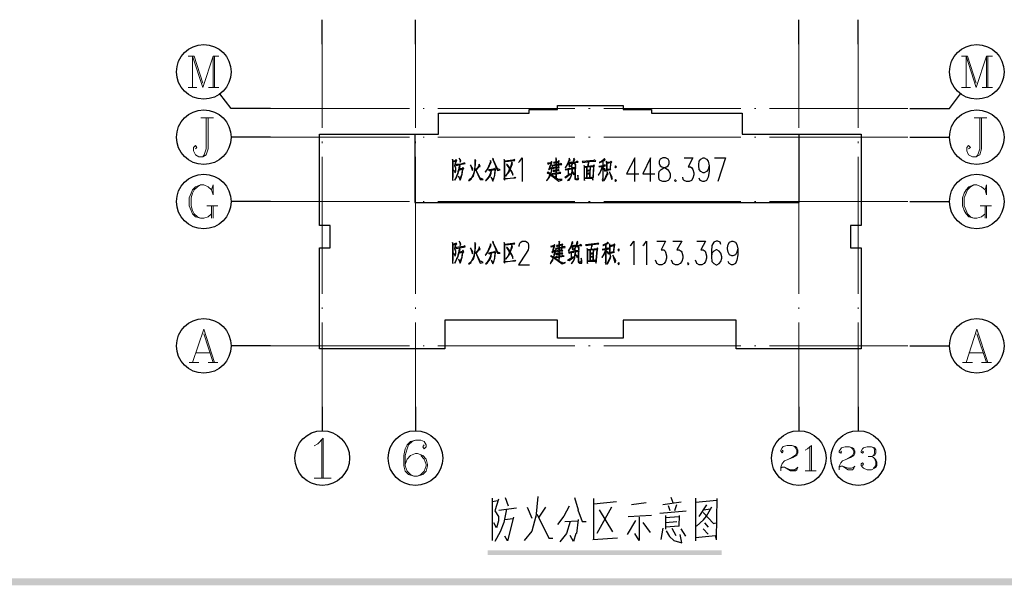
# Model space of a CAD drawing. Units: millimetres. Extents: x 175695 to 281507, y -39989 to 197610.
# Drawn here: x 195116 to 209503, y 79758 to 88024 of the extents above; entities that cross this region are included whole.
import ezdxf

# ---------------------------------------------------------------- set-up
doc = ezdxf.new("R2010")
doc.units = ezdxf.units.MM

msp = doc.modelspace()

# ---------------------------------------------------------------- hatches: boundary and pattern name
at = {"linetype": 'Continuous', "lineweight": 25}
for points in [[(178238.9, 79858.1), (258744.9, 79858.1), (258744.9, 137163), (178238.9, 137163), (178238.9, 79858.1), (178139.2, 79758.3), (178139.2, 137262.8), (258844.7, 137262.8), (258844.7, 79758.3), (178139.2, 79758.3)], [(201953.2, 80271.3), (205373.5, 80271.3), (205373.5, 80200.1), (201953.2, 80200.1)]]:
    msp.add_hatch(color=256, dxfattribs=at).paths.add_polyline_path(points)

# ---------------------------------------------------------------- linework, layer by layer
for p, q in [((199537.6, 87667.8), (199537.6, 88024.1)), ((200898.6, 87667.8), (200898.6, 88024.1)), ((206499.4, 87667.8), (206499.4, 88024.1)), ((207368.7, 87667.8), (207368.7, 88024.1)), ((198782.3, 86306.8), (198205.1, 86306.8)), ((208124, 86306.8), (208701.2, 86306.8)), ((198782.3, 85366.2), (198205.1, 85366.2)), ((208124, 85366.2), (208701.2, 85366.2)), ((198782.3, 83257), (198205.1, 83257)), ((208124, 83257), (208701.2, 83257)), ((199537.6, 82366.3), (199537.6, 82017.1)), ((200898.6, 82366.3), (200898.6, 82017.1)), ((206499.4, 82366.3), (206499.4, 82017.1)), ((207368.7, 82366.3), (207368.7, 82017.1)), ((202017.3, 81033.8), (202017.3, 80413.9)), ((202017.3, 80983.9), (202102.8, 80998.2)), ((202209.7, 81040.9), (202252.5, 80919.8)), ((202687.1, 81055.2), (202658.6, 80755.9)), ((203221.6, 81040.9), (203278.6, 80862.8)), ((203506.6, 80421), (203506.6, 81026.7)), ((204632.5, 81048), (204661, 80969.7)), ((204988.7, 81033.8), (204988.7, 80406.7)), ((204988.7, 81026.7), (204988.7, 80435.2)), ((205302.3, 80998.2), (204988.7, 80969.7)), ((202117.1, 80855.7), (202373.6, 80891.3)), ((202530.4, 80898.4), (202601.6, 80741.6)), ((202801.2, 80898.4), (202701.4, 80755.9)), ((203506.6, 80948.3), (203834.4, 80983.9)), ((203763.1, 80898.4), (203549.3, 80513.6)), ((203585, 80862.8), (203777.4, 80542.1)), ((204055.3, 80941.2), (204269, 80969.7)), ((204511.3, 80941.2), (204782.1, 80976.8)), ((204618.2, 80848.5), (204596.8, 80919.8)), ((204710.8, 80934), (204682.3, 80848.5)), ((205152.6, 80934), (205038.6, 80763)), ((205109.9, 80862.8), (205209.6, 80877)), ((202202.6, 80720.3), (202323.7, 80734.5)), ((202672.9, 80798.6), (202851, 80442.4)), ((203278.6, 80720.3), (203250.1, 80513.6)), ((204005.4, 80763), (204347.4, 80784.4)), ((204468.6, 80812.9), (204853.3, 80848.5)), ((204554.1, 80777.3), (204554.1, 80577.8)), ((204554.1, 80748.8), (204746.5, 80763)), ((204753.6, 80777.3), (204746.5, 80620.5)), ((203079.1, 80691.8), (203271.4, 80698.9)), ((204112.3, 80706), (203991.1, 80499.4)), ((204219.2, 80677.5), (204326, 80527.9)), ((204511.3, 80592), (204482.8, 80428.1)), ((204554.1, 80677.5), (204718, 80691.8)), ((204753.6, 80620.5), (204554.1, 80606.3)), ((204646.7, 80592), (204703.7, 80485.1)), ((204775, 80584.9), (204846.2, 80478)), ((205102.7, 80584.9), (205174, 80506.5)), ((205124.1, 80670.4), (205174, 80606.3)), ((202138.5, 80542.1), (202060.1, 80399.6)), ((202851, 80449.5), (202908, 80449.5)), ((203848.6, 80449.5), (203492.3, 80421)), ((204988.7, 80456.6), (205280.9, 80485.1)), ((205295.1, 80442.4), (205280.9, 80485.1))]:
    msp.add_line(p, q, dxfattribs=at)
at = {"linetype": 'Continuous', "lineweight": 5}
for p, q in [((199537.6, 87667.8), (199537.6, 86442.2)), ((200898.6, 87667.8), (200898.6, 86442.2)), ((206499.4, 87667.8), (206499.4, 86442.2)), ((207368.7, 87667.8), (207368.7, 86442.2)), ((198782.3, 86727.2), (200813.1, 86727.2)), ((201012.6, 86727.2), (201026.9, 86727.2)), ((201226.4, 86727.2), (203228.7, 86727.2)), ((203428.2, 86727.2), (203449.6, 86727.2)), ((203649.1, 86727.2), (205651.4, 86727.2)), ((205850.9, 86727.2), (205872.3, 86727.2)), ((206071.8, 86727.2), (208095.5, 86727.2)), ((198782.3, 86306.8), (200813.1, 86306.8)), ((199537.6, 86242.7), (199537.6, 86221.3)), ((200898.6, 86242.7), (200898.6, 86221.3)), ((201012.6, 86306.8), (201026.9, 86306.8)), ((201226.4, 86306.8), (203228.7, 86306.8)), ((203428.2, 86306.8), (203449.6, 86306.8)), ((203649.1, 86306.8), (205651.4, 86306.8)), ((205850.9, 86306.8), (205872.3, 86306.8)), ((206071.8, 86306.8), (208095.5, 86306.8)), ((206499.4, 86242.7), (206499.4, 86221.3)), ((207368.7, 86242.7), (207368.7, 86221.3)), ((199537.6, 86021.8), (199537.6, 84019.5)), ((200898.6, 86021.8), (200898.6, 84019.5)), ((206499.4, 86021.8), (206499.4, 84019.5)), ((207368.7, 86021.8), (207368.7, 84019.5)), ((198782.3, 85366.2), (200813.1, 85366.2)), ((201012.6, 85366.2), (201026.9, 85366.2)), ((201226.4, 85366.2), (203228.7, 85366.2)), ((203428.2, 85366.2), (203449.6, 85366.2)), ((203649.1, 85366.2), (205651.4, 85366.2)), ((205850.9, 85366.2), (205872.3, 85366.2)), ((206071.8, 85366.2), (208095.5, 85366.2)), ((199537.6, 83819.9), (199537.6, 83798.6)), ((200898.6, 83819.9), (200898.6, 83798.6)), ((206499.4, 83819.9), (206499.4, 83798.6)), ((207368.7, 83819.9), (207368.7, 83798.6)), ((199537.6, 83599.1), (199537.6, 82366.3)), ((200898.6, 83599.1), (200898.6, 82366.3)), ((206499.4, 83599.1), (206499.4, 82366.3)), ((207368.7, 83599.1), (207368.7, 82366.3)), ((198782.3, 83257), (200813.1, 83257)), ((201012.6, 83257), (201026.9, 83257)), ((201226.4, 83257), (203228.7, 83257)), ((203428.2, 83257), (203449.6, 83257)), ((203649.1, 83257), (205651.4, 83257)), ((205850.9, 83257), (205872.3, 83257)), ((206071.8, 83257), (208095.5, 83257))]:
    msp.add_line(p, q, dxfattribs=at)
at = {"linetype": 'Continuous', "lineweight": 9}
for p, q in [((197578, 87489.7), (197663.5, 87489.7)), ((197642.2, 87033.6), (197642.2, 87489.7)), ((197663.5, 87489.7), (197791.8, 87097.8)), ((197941.4, 87489.7), (198026.9, 87489.7)), ((197962.8, 87033.6), (197962.8, 87489.7)), ((208879.4, 87489.7), (208964.9, 87489.7)), ((208943.5, 87033.6), (208943.5, 87489.7)), ((208964.9, 87489.7), (209093.1, 87097.8)), ((209242.8, 87489.7), (209328.3, 87489.7)), ((209264.1, 87033.6), (209264.1, 87489.7)), ((197578, 87033.6), (197706.3, 87033.6)), ((197877.3, 87033.6), (198026.9, 87033.6)), ((208879.4, 87033.6), (209007.6, 87033.6)), ((209178.6, 87033.6), (209328.3, 87033.6)), ((197763.3, 86591.8), (197948.6, 86591.8)), ((209064.6, 86591.8), (209249.9, 86591.8)), ((197848.8, 85302.1), (198012.7, 85302.1)), ((197920.1, 85302.1), (197920.1, 85124)), ((197941.4, 85302.1), (197941.4, 85124)), ((209150.1, 85302.1), (209314, 85302.1)), ((209221.4, 85302.1), (209221.4, 85124)), ((209242.8, 85302.1), (209242.8, 85124)), ((197806, 83435.2), (197941.4, 83014.7)), ((209100.3, 83435.2), (209242.8, 83014.7)), ((197684.9, 83157.3), (197898.7, 83157.3)), ((208986.2, 83157.3), (209192.9, 83157.3)), ((197592.3, 83014.7), (197734.8, 83014.7)), ((197870.2, 83014.7), (198012.7, 83014.7)), ((208893.6, 83014.7), (209036.1, 83014.7)), ((209171.5, 83014.7), (209314, 83014.7)), ((199530.5, 81881.8), (199530.5, 81326)), ((206663.3, 81789.1), (206663.3, 81432.8)), ((206592, 81432.8), (206755.9, 81432.8)), ((199416.5, 81326), (199665.8, 81326))]:
    msp.add_line(p, q, dxfattribs=at)
for points in [[(197642.2, 87489.7), (197791.8, 87033.6), (197941.4, 87489.7), (197941.4, 87033.6)], [(208943.5, 87489.7), (209093.1, 87033.6), (209242.8, 87489.7), (209242.8, 87033.6)], [(197870.2, 86591.8), (197870.2, 86135.8), (197841.7, 86050.3), (197791.8, 86021.8), (197734.8, 86021.8), (197684.9, 86050.3), (197656.4, 86107.3), (197656.4, 86157.2), (197684.9, 86185.7), (197706.3, 86157.2), (197684.9, 86135.8)], [(197841.7, 86591.8), (197841.7, 86135.8), (197813.2, 86050.3), (197791.8, 86021.8)], [(209171.5, 86591.8), (209171.5, 86135.8), (209143, 86050.3), (209093.1, 86021.8), (209036.1, 86021.8), (208979.1, 86050.3), (208957.7, 86107.3), (208957.7, 86157.2), (208979.1, 86185.7), (209007.6, 86157.2), (208979.1, 86135.8)], [(209143, 86591.8), (209143, 86135.8), (209114.5, 86050.3), (209093.1, 86021.8)], [(197920.1, 85537.2), (197941.4, 85466), (197941.4, 85608.5), (197920.1, 85537.2), (197870.2, 85580), (197806, 85608.5), (197756.2, 85608.5), (197684.9, 85580), (197642.2, 85537.2), (197620.8, 85487.4), (197592.3, 85423.2), (197592.3, 85302.1), (197620.8, 85238), (197642.2, 85188.1), (197684.9, 85145.3), (197756.2, 85124), (197806, 85124), (197870.2, 85145.3), (197920.1, 85188.1)], [(197756.2, 85608.5), (197713.4, 85580), (197663.5, 85537.2), (197642.2, 85487.4), (197620.8, 85423.2), (197620.8, 85302.1), (197642.2, 85238), (197663.5, 85188.1), (197713.4, 85145.3), (197756.2, 85124)], [(209221.4, 85537.2), (209242.8, 85466), (209242.8, 85608.5), (209221.4, 85537.2), (209171.5, 85580), (209100.3, 85608.5), (209057.5, 85608.5), (208986.2, 85580), (208943.5, 85537.2), (208915, 85487.4), (208893.6, 85423.2), (208893.6, 85302.1), (208915, 85238), (208943.5, 85188.1), (208986.2, 85145.3), (209057.5, 85124), (209100.3, 85124), (209171.5, 85145.3), (209221.4, 85188.1)], [(209057.5, 85608.5), (209007.6, 85580), (208964.9, 85537.2), (208943.5, 85487.4), (208915, 85423.2), (208915, 85302.1), (208943.5, 85238), (208964.9, 85188.1), (209007.6, 85145.3), (209057.5, 85124)], [(197642.2, 83014.7), (197806, 83499.3), (197962.8, 83014.7)], [(208943.5, 83014.7), (209100.3, 83499.3), (209264.1, 83014.7)], [(199416.5, 81796.2), (199473.5, 81824.8), (199551.8, 81910.3), (199551.8, 81326)], [(201026.9, 81810.5), (201005.5, 81782), (201026.9, 81753.5), (201055.4, 81782), (201055.4, 81810.5), (201026.9, 81860.4), (200977, 81881.8), (200898.6, 81881.8), (200827.3, 81860.4), (200777.5, 81810.5), (200749, 81753.5), (200727.6, 81653.7), (200727.6, 81504.1), (200749, 81425.7), (200798.8, 81375.8), (200877.2, 81354.5), (200927.1, 81354.5), (201005.5, 81375.8), (201055.4, 81425.7), (201076.7, 81504.1), (201076.7, 81525.5), (201055.4, 81603.9), (201005.5, 81653.7), (200927.1, 81682.2), (200898.6, 81682.2), (200827.3, 81653.7), (200777.5, 81603.9), (200749, 81525.5)], [(200898.6, 81881.8), (200848.7, 81860.4), (200798.8, 81810.5), (200777.5, 81753.5), (200749, 81653.7), (200749, 81504.1), (200777.5, 81425.7), (200827.3, 81375.8), (200877.2, 81354.5)], [(206257.1, 81732.1), (206271.4, 81717.9), (206257.1, 81696.5), (206235.7, 81717.9), (206235.7, 81732.1), (206257.1, 81767.7), (206271.4, 81789.1), (206328.4, 81803.4), (206399.6, 81803.4), (206449.5, 81789.1), (206470.9, 81767.7), (206485.1, 81732.1), (206485.1, 81696.5), (206470.9, 81660.9), (206413.9, 81625.2), (206328.4, 81589.6), (206292.7, 81575.4), (206257.1, 81539.7), (206235.7, 81482.7), (206235.7, 81432.8)], [(206399.6, 81803.4), (206435.3, 81789.1), (206449.5, 81767.7), (206470.9, 81732.1), (206470.9, 81696.5), (206449.5, 81660.9), (206399.6, 81625.2), (206328.4, 81589.6)], [(206592, 81732.1), (206627.6, 81753.5), (206684.7, 81803.4), (206684.7, 81432.8)], [(207112.2, 81717.9), (207126.4, 81703.6), (207112.2, 81689.4), (207090.8, 81703.6), (207090.8, 81717.9), (207112.2, 81753.5), (207126.4, 81767.7), (207176.3, 81782), (207240.5, 81782), (207283.2, 81767.7), (207304.6, 81753.5), (207318.8, 81717.9), (207318.8, 81689.4), (207304.6, 81653.7), (207254.7, 81625.2), (207176.3, 81589.6), (207140.7, 81575.4), (207112.2, 81546.8), (207090.8, 81497), (207090.8, 81447.1)], [(207240.5, 81782), (207269, 81767.7), (207283.2, 81753.5), (207304.6, 81717.9), (207304.6, 81689.4), (207283.2, 81653.7), (207240.5, 81625.2), (207176.3, 81589.6)], [(207432.8, 81717.9), (207447.1, 81703.6), (207432.8, 81689.4), (207411.5, 81703.6), (207411.5, 81717.9), (207432.8, 81753.5), (207447.1, 81767.7), (207497, 81782), (207561.1, 81782), (207603.9, 81767.7), (207625.2, 81739.2), (207625.2, 81689.4), (207603.9, 81653.7), (207561.1, 81639.5), (207511.2, 81639.5)], [(207561.1, 81782), (207589.6, 81767.7), (207603.9, 81739.2), (207603.9, 81689.4), (207589.6, 81653.7), (207561.1, 81639.5), (207589.6, 81625.2), (207625.2, 81589.6), (207639.5, 81561.1), (207639.5, 81511.2), (207625.2, 81482.7), (207603.9, 81468.5), (207561.1, 81447.1), (207497, 81447.1), (207447.1, 81468.5), (207432.8, 81482.7), (207411.5, 81511.2), (207411.5, 81532.6), (207432.8, 81546.8), (207447.1, 81532.6), (207432.8, 81511.2)], [(200927.1, 81354.5), (200977, 81375.8), (201026.9, 81425.7), (201055.4, 81504.1), (201055.4, 81525.5), (201026.9, 81603.9), (200977, 81653.7)], [(207603.9, 81611), (207625.2, 81561.1), (207625.2, 81511.2), (207603.9, 81482.7), (207589.6, 81468.5)], [(206235.7, 81468.5), (206257.1, 81482.7), (206292.7, 81482.7), (206378.2, 81447.1), (206435.3, 81447.1), (206470.9, 81468.5), (206485.1, 81482.7), (206470.9, 81447.1), (206449.5, 81432.8), (206378.2, 81432.8), (206292.7, 81482.7)], [(207090.8, 81482.7), (207112.2, 81497), (207140.7, 81497), (207219.1, 81468.5), (207269, 81468.5), (207304.6, 81482.7), (207318.8, 81497), (207304.6, 81468.5), (207283.2, 81447.1), (207219.1, 81447.1), (207140.7, 81497)]]:
    msp.add_lwpolyline(points, dxfattribs=at)
at = {"linetype": 'Continuous', "lineweight": 25}
for points in [[(198782.3, 86727.2), (198205.1, 86727.2), (198041.2, 86941)], [(208124, 86727.2), (208701.2, 86727.2), (208865.1, 86941)], [(199494.8, 83214.3), (199494.8, 84689.3), (199651.6, 84689.3), (199651.6, 85017.1), (199494.8, 85017.1), (199494.8, 86349.6), (201233.5, 86349.6), (201233.5, 86656), (202558.9, 86656), (202558.9, 86713), (202972.2, 86713), (202972.2, 86770), (203934.1, 86770), (203934.1, 86713), (204347.4, 86713), (204347.4, 86656), (205672.8, 86656), (205672.8, 86349.6), (207411.5, 86349.6), (207411.5, 85017.1), (207254.7, 85017.1), (207254.7, 84689.3), (207411.5, 84689.3), (207411.5, 83214.3), (205587.3, 83214.3), (205587.3, 83634.7), (203934.1, 83634.7), (203934.1, 83371), (202972.2, 83371), (202972.2, 83634.7), (201326.1, 83634.7), (201326.1, 83214.3), (199494.8, 83214.3)], [(200891.5, 86349.6), (200891.5, 85352), (206506.5, 85352), (206506.5, 85387.6), (206506.5, 86349.6)], [(201447.3, 85672.6), (201447.3, 85694), (201447.3, 85950.5), (201482.9, 85957.7), (201482.9, 85950.5), (201468.6, 85893.5), (201482.9, 85857.9), (201482.9, 85843.7), (201482.9, 85829.4), (201482.9, 85808), (201475.8, 85808), (201461.5, 85822.3), (201454.4, 85822.3), (201468.6, 85815.1), (201475.8, 85786.6), (201482.9, 85793.8), (201490, 85822.3), (201490, 85843.7), (201482.9, 85872.2), (201475.8, 85893.5), (201482.9, 85929.2), (201490, 85943.4), (201504.3, 85964.8), (201490, 85979), (201482.9, 85964.8), (201482.9, 85957.7), (201482.9, 85964.8), (201468.6, 85957.7), (201447.3, 85957.7), (201447.3, 85964.8), (201440.1, 85986.2), (201440.1, 85971.9), (201447.3, 85957.7), (201447.3, 85722.5), (201440.1, 85701.1), (201447.3, 85672.6)], [(201504.3, 85743.9), (201518.5, 85765.3), (201532.8, 85815.1), (201554.2, 85886.4), (201547, 85907.8), (201625.4, 85922), (201618.3, 85929.2), (201604, 85929.2), (201561.3, 85914.9), (201490, 85907.8), (201497.2, 85893.5), (201539.9, 85907.8), (201539.9, 85900.7), (201532.8, 85843.7), (201518.5, 85800.9), (201511.4, 85765.3), (201497.2, 85729.6), (201482.9, 85701.1), (201468.6, 85679.8), (201482.9, 85694), (201504.3, 85743.9)], [(201554.2, 85943.4), (201561.3, 85964.8), (201554.2, 85979), (201539.9, 86000.4), (201554.2, 85964.8), (201554.2, 85943.4)], [(201718, 85708.3), (201746.5, 85736.8), (201760.8, 85793.8), (201767.9, 85843.7), (201775.1, 85907.8), (201775.1, 85950.5), (201782.2, 85964.8), (201767.9, 85979), (201767.9, 85971.9), (201767.9, 85950.5), (201767.9, 85907.8), (201760.8, 85822.3), (201746.5, 85772.4), (201732.3, 85736.8), (201710.9, 85701.1), (201689.5, 85686.9), (201675.3, 85672.6), (201682.4, 85672.6), (201710.9, 85694), (201718, 85708.3)], [(201718, 85857.9), (201725.2, 85829.4), (201732.3, 85822.3), (201739.4, 85843.7), (201703.8, 85900.7), (201718, 85857.9)], [(201775.1, 85850.8), (201775.1, 85836.5), (201846.3, 85686.9), (201889.1, 85686.9), (201881.9, 85694), (201860.6, 85701.1), (201846.3, 85708.3), (201832.1, 85736.8), (201796.4, 85800.9), (201789.3, 85829.4), (201832.1, 85879.3), (201846.3, 85879.3), (201832.1, 85914.9), (201832.1, 85907.8), (201817.8, 85879.3), (201782.2, 85829.4), (201775.1, 85850.8)], [(201946.1, 85836.5), (201917.6, 85793.8), (201924.7, 85800.9), (201938.9, 85822.3), (201967.4, 85857.9), (201995.9, 85929.2), (202003.1, 85936.3), (201995.9, 85964.8), (201988.8, 85936.3), (201967.4, 85879.3), (201946.1, 85836.5)], [(202095.7, 85822.3), (202138.5, 85829.4), (202102.8, 85843.7), (202088.6, 85865), (202038.7, 85971.9), (202038.7, 85986.2), (202024.5, 85993.3), (202031.6, 85979), (202095.7, 85822.3)], [(202281, 85708.3), (202330.9, 85715.4), (202338, 85715.4), (202352.2, 85722.5), (202359.4, 85708.3), (202281, 85701.1), (202209.7, 85694), (202202.6, 85701.1), (202202.6, 85957.7), (202195.5, 85979), (202195.5, 85964.8), (202195.5, 85943.4), (202195.5, 85708.3), (202188.3, 85694), (202202.6, 85679.8), (202202.6, 85694), (202202.6, 85701.1), (202281, 85708.3)], [(202345.1, 85979), (202323.7, 85971.9), (202281, 85964.8), (202202.6, 85957.7), (202209.7, 85950.5), (202352.2, 85964.8), (202345.1, 85979)], [(202238.2, 85907.8), (202231.1, 85907.8), (202273.9, 85843.7), (202252.5, 85793.8), (202216.8, 85736.8), (202238.2, 85765.3), (202259.6, 85786.6), (202281, 85829.4), (202309.5, 85779.5), (202323.7, 85751), (202323.7, 85772.4), (202302.4, 85815.1), (202281, 85836.5), (202309.5, 85907.8), (202316.6, 85922), (202309.5, 85936.3), (202302.4, 85936.3), (202302.4, 85922), (202281, 85850.8), (202281, 85843.7), (202266.7, 85872.2), (202238.2, 85907.8)], [(202402.1, 85936.3), (202423.5, 85957.7), (202459.1, 86007.5), (202459.1, 85658.4)], [(202851, 85850.8), (202843.9, 85843.7), (202851, 85829.4), (202858.2, 85843.7), (202858.2, 85850.8), (202886.7, 85922), (202893.8, 85936.3), (202893.8, 85943.4), (202886.7, 85950.5), (202879.5, 85936.3), (202858.2, 85929.2), (202829.7, 85929.2), (202836.8, 85914.9), (202858.2, 85922), (202879.5, 85929.2), (202879.5, 85922), (202858.2, 85872.2), (202851, 85850.8)], [(202943.7, 85729.6), (202957.9, 85701.1), (202957.9, 85758.1), (202957.9, 85772.4), (203022, 85779.5), (203014.9, 85793.8), (203000.7, 85786.6), (202957.9, 85779.5), (202957.9, 85815.1), (203000.7, 85822.3), (202993.5, 85829.4), (202979.3, 85829.4), (202957.9, 85822.3), (202957.9, 85857.9), (203000.7, 85857.9), (202993.5, 85872.2), (202993.5, 85907.8), (203036.3, 85907.8), (203029.2, 85922), (203014.9, 85914.9), (202993.5, 85914.9), (202993.5, 85943.4), (203000.7, 85950.5), (202993.5, 85964.8), (202986.4, 85950.5), (202957.9, 85943.4), (202957.9, 85971.9), (202957.9, 85986.2), (202950.8, 86007.5), (202950.8, 85971.9), (202950.8, 85943.4), (202936.5, 85943.4), (202915.2, 85936.3), (202922.3, 85929.2), (202936.5, 85936.3), (202950.8, 85936.3), (202950.8, 85907.8), (202908, 85893.5), (202908, 85886.4), (202950.8, 85893.5), (202950.8, 85865), (202908, 85857.9), (202915.2, 85843.7), (202950.8, 85850.8), (202950.8, 85822.3), (202908, 85815.1), (202915.2, 85808), (202950.8, 85815.1), (202950.8, 85779.5), (202893.8, 85772.4), (202900.9, 85765.3), (202950.8, 85772.4), (202950.8, 85758.1), (202943.7, 85729.6)], [(202908, 85879.3), (202900.9, 85893.5), (202893.8, 85893.5), (202900.9, 85879.3), (202908, 85879.3)], [(202957.9, 85907.8), (202957.9, 85936.3), (202986.4, 85943.4), (202986.4, 85914.9), (202972.2, 85907.8), (202957.9, 85907.8)], [(202972.2, 85900.7), (202986.4, 85900.7), (202986.4, 85865), (202979.3, 85865), (202957.9, 85865), (202957.9, 85893.5), (202972.2, 85900.7)], [(203086.2, 85857.9), (203093.3, 85865), (203114.7, 85893.5), (203121.8, 85914.9), (203136.1, 85922), (203150.3, 85872.2), (203157.4, 85893.5), (203143.2, 85922), (203157.4, 85929.2), (203185.9, 85929.2), (203178.8, 85943.4), (203164.6, 85936.3), (203157.4, 85936.3), (203128.9, 85929.2), (203143.2, 85957.7), (203157.4, 85971.9), (203143.2, 86000.4), (203143.2, 85979), (203128.9, 85943.4), (203114.7, 85907.8), (203086.2, 85857.9)], [(203207.3, 85929.2), (203221.6, 85929.2), (203235.8, 85879.3), (203242.9, 85900.7), (203221.6, 85929.2), (203242.9, 85936.3), (203278.6, 85943.4), (203271.4, 85950.5), (203257.2, 85950.5), (203242.9, 85943.4), (203200.2, 85936.3), (203221.6, 85971.9), (203228.7, 85979), (203214.4, 86000.4), (203214.4, 85986.2), (203193.1, 85929.2), (203171.7, 85872.2), (203185.9, 85900.7), (203200.2, 85929.2), (203207.3, 85929.2)], [(203506.6, 85971.9), (203506.6, 85964.8), (203335.6, 85950.5), (203342.7, 85936.3), (203435.3, 85950.5), (203535.1, 85957.7), (203520.8, 85971.9), (203506.6, 85971.9)], [(203406.8, 85772.4), (203406.8, 85822.3), (203406.8, 85872.2), (203499.5, 85879.3), (203492.3, 85722.5), (203485.2, 85708.3), (203492.3, 85679.8), (203492.3, 85708.3), (203499.5, 85722.5), (203506.6, 85879.3), (203513.7, 85886.4), (203506.6, 85900.7), (203499.5, 85886.4), (203414, 85879.3), (203421.1, 85879.3), (203428.2, 85900.7), (203428.2, 85922), (203435.3, 85936.3), (203428.2, 85950.5), (203414, 85879.3), (203371.2, 85872.2), (203371.2, 85865), (203399.7, 85872.2), (203399.7, 85708.3), (203371.2, 85708.3), (203371.2, 85872.2), (203364.1, 85893.5), (203364.1, 85879.3), (203364.1, 85865), (203364.1, 85701.1), (203364.1, 85694), (203371.2, 85672.6), (203371.2, 85701.1), (203428.2, 85708.3), (203478.1, 85708.3), (203471, 85722.5), (203463.8, 85715.4), (203428.2, 85715.4), (203406.8, 85708.3), (203406.8, 85765.3), (203406.8, 85772.4)], [(203642, 85686.9), (203642, 85857.9), (203670.5, 85808), (203670.5, 85836.5), (203642, 85857.9), (203642, 85879.3), (203677.6, 85886.4), (203670.5, 85900.7), (203656.2, 85893.5), (203642, 85893.5), (203642, 85950.5), (203642, 85957.7), (203634.9, 85957.7), (203634.9, 85900.7), (203634.9, 85886.4), (203577.9, 85879.3), (203585, 85872.2), (203627.7, 85879.3), (203613.5, 85836.5), (203592.1, 85786.6), (203570.7, 85758.1), (203577.9, 85758.1), (203599.2, 85793.8), (203627.7, 85850.8), (203634.9, 85879.3), (203634.9, 85865), (203634.9, 85708.3), (203627.7, 85686.9), (203634.9, 85665.5), (203642, 85686.9)], [(203670.5, 85971.9), (203663.4, 85993.3), (203649.1, 85979), (203620.6, 85957.7), (203585, 85936.3), (203592.1, 85936.3), (203670.5, 85971.9)], [(203699, 85936.3), (203699, 85943.4), (203684.7, 85957.7), (203684.7, 85943.4), (203691.9, 85936.3), (203691.9, 85879.3), (203691.9, 85843.7), (203684.7, 85822.3), (203699, 85808), (203699, 85829.4), (203727.5, 85829.4), (203756, 85836.5), (203748.9, 85843.7), (203756, 85929.2), (203770.2, 85943.4), (203756, 85957.7), (203748.9, 85943.4), (203699, 85936.3)], [(203741.7, 85843.7), (203748.9, 85843.7), (203727.5, 85836.5), (203699, 85836.5), (203699, 85886.4), (203699, 85929.2), (203748.9, 85936.3), (203741.7, 85843.7)], [(204105.2, 85658.4), (204105.2, 86007.5), (203984, 85772.4), (204162.2, 85772.4)], [(204333.2, 85658.4), (204333.2, 86007.5), (204219.2, 85772.4), (204397.3, 85772.4)], [(204511.3, 86007.5), (204475.7, 85986.2), (204461.4, 85957.7), (204461.4, 85922), (204475.7, 85886.4), (204497.1, 85872.2), (204546.9, 85857.9), (204582.6, 85836.5), (204603.9, 85808), (204618.2, 85772.4), (204618.2, 85722.5), (204603.9, 85686.9), (204589.7, 85672.6), (204554.1, 85658.4), (204511.3, 85658.4), (204475.7, 85672.6), (204461.4, 85686.9), (204454.3, 85722.5), (204454.3, 85772.4), (204461.4, 85808), (204489.9, 85836.5), (204525.6, 85857.9), (204568.3, 85872.2), (204589.7, 85886.4), (204603.9, 85922), (204603.9, 85957.7), (204589.7, 85986.2), (204554.1, 86007.5), (204511.3, 86007.5)], [(204824.8, 86007.5), (204953.1, 86007.5), (204881.9, 85872.2), (204917.5, 85872.2), (204938.9, 85857.9), (204953.1, 85836.5), (204967.4, 85786.6), (204967.4, 85758.1), (204953.1, 85708.3), (204931.7, 85672.6), (204896.1, 85658.4), (204860.5, 85658.4), (204824.8, 85672.6), (204810.6, 85686.9), (204803.5, 85722.5)], [(205188.3, 85886.4), (205174, 85836.5), (205152.6, 85808), (205117, 85786.6), (205102.7, 85786.6), (205067.1, 85808), (205045.7, 85836.5), (205038.6, 85886.4), (205038.6, 85907.8), (205045.7, 85957.7), (205067.1, 85986.2), (205102.7, 86007.5), (205117, 86007.5), (205152.6, 85986.2), (205174, 85957.7), (205188.3, 85886.4), (205188.3, 85808), (205174, 85722.5), (205152.6, 85672.6), (205117, 85658.4), (205095.6, 85658.4), (205060, 85672.6), (205045.7, 85708.3)], [(205266.6, 86007.5), (205430.5, 86007.5), (205316.5, 85658.4)], [(201561.3, 85843.7), (201539.9, 85843.7), (201547, 85829.4), (201561.3, 85836.5), (201582.7, 85843.7), (201575.5, 85765.3), (201554.2, 85708.3), (201547, 85708.3), (201532.8, 85729.6), (201525.7, 85736.8), (201554.2, 85679.8), (201561.3, 85701.1), (201582.7, 85765.3), (201589.8, 85836.5), (201604, 85850.8), (201589.8, 85865), (201582.7, 85850.8), (201561.3, 85843.7)], [(201988.8, 85736.8), (202003.1, 85779.5), (202010.2, 85822.3), (202003.1, 85822.3), (201988.8, 85772.4), (201974.6, 85736.8), (201938.9, 85686.9), (201924.7, 85672.6), (201931.8, 85672.6), (201946.1, 85686.9), (201988.8, 85736.8)], [(202067.2, 85857.9), (202053, 85843.7), (201988.8, 85829.4), (201967.4, 85829.4), (201974.6, 85822.3), (201988.8, 85822.3), (202060.1, 85836.5), (202053, 85751), (202038.7, 85694), (202031.6, 85694), (202010.2, 85715.4), (202003.1, 85722.5), (202031.6, 85665.5), (202045.8, 85701.1), (202060.1, 85751), (202067.2, 85836.5), (202074.3, 85843.7), (202067.2, 85857.9)], [(203007.8, 85686.9), (202986.4, 85686.9), (202957.9, 85701.1), (202872.4, 85765.3), (202886.7, 85800.9), (202893.8, 85843.7), (202900.9, 85857.9), (202893.8, 85865), (202886.7, 85857.9), (202865.3, 85850.8), (202865.3, 85843.7), (202886.7, 85850.8), (202879.5, 85800.9), (202865.3, 85772.4), (202836.8, 85793.8), (202822.5, 85786.6), (202829.7, 85779.5), (202851, 85772.4), (202865.3, 85765.3), (202858.2, 85751), (202843.9, 85715.4), (202815.4, 85672.6), (202822.5, 85679.8), (202858.2, 85722.5), (202872.4, 85758.1), (202993.5, 85665.5), (203029.2, 85679.8), (203043.4, 85686.9), (203007.8, 85686.9)], [(203079.1, 85722.5), (203093.3, 85715.4), (203164.6, 85772.4), (203150.3, 85765.3), (203136.1, 85758.1), (203136.1, 85808), (203136.1, 85836.5), (203128.9, 85836.5), (203128.9, 85779.5), (203128.9, 85751), (203114.7, 85743.9), (203079.1, 85722.5)], [(203171.7, 85843.7), (203157.4, 85850.8), (203150.3, 85850.8), (203128.9, 85843.7), (203086.2, 85836.5), (203093.3, 85829.4), (203128.9, 85836.5), (203171.7, 85843.7)], [(203178.8, 85779.5), (203171.7, 85751), (203157.4, 85715.4), (203136.1, 85686.9), (203121.8, 85672.6), (203143.2, 85679.8), (203164.6, 85715.4), (203171.7, 85736.8), (203185.9, 85772.4), (203193.1, 85822.3), (203193.1, 85850.8), (203228.7, 85850.8), (203228.7, 85708.3), (203228.7, 85694), (203242.9, 85686.9), (203250.1, 85686.9), (203278.6, 85686.9), (203285.7, 85694), (203278.6, 85715.4), (203271.4, 85751), (203271.4, 85701.1), (203264.3, 85694), (203242.9, 85694), (203235.8, 85708.3), (203235.8, 85843.7), (203242.9, 85857.9), (203235.8, 85872.2), (203228.7, 85857.9), (203193.1, 85857.9), (203178.8, 85886.4), (203178.8, 85872.2), (203185.9, 85850.8), (203185.9, 85822.3), (203178.8, 85779.5)], [(203200.2, 85779.5), (203214.4, 85758.1), (203214.4, 85779.5), (203193.1, 85808), (203193.1, 85800.9), (203200.2, 85779.5)], [(203442.5, 85822.3), (203435.3, 85829.4), (203428.2, 85822.3), (203406.8, 85822.3), (203406.8, 85815.1), (203428.2, 85815.1), (203442.5, 85822.3)], [(203442.5, 85772.4), (203435.3, 85779.5), (203428.2, 85779.5), (203406.8, 85772.4), (203406.8, 85765.3), (203442.5, 85772.4)], [(203449.6, 85715.4), (203449.6, 85765.3), (203456.7, 85872.2), (203449.6, 85872.2), (203442.5, 85765.3), (203442.5, 85715.4), (203449.6, 85715.4)], [(203670.5, 85694), (203699, 85758.1), (203713.2, 85772.4), (203699, 85793.8), (203699, 85779.5), (203677.6, 85729.6), (203663.4, 85686.9), (203649.1, 85672.6), (203656.2, 85672.6), (203670.5, 85694)], [(203770.2, 85694), (203777.4, 85715.4), (203734.6, 85800.9), (203734.6, 85793.8), (203770.2, 85686.9), (203770.2, 85694)], [(203820.1, 85886.4), (203813, 85872.2), (203820.1, 85857.9), (203834.4, 85872.2), (203820.1, 85886.4)], [(203820.1, 85686.9), (203813, 85672.6), (203820.1, 85658.4), (203834.4, 85672.6), (203820.1, 85686.9)], [(204696.6, 85686.9), (204682.3, 85672.6), (204696.6, 85658.4), (204710.8, 85672.6)], [(201447.3, 84461.3), (201447.3, 84482.6), (201447.3, 84732), (201482.9, 84739.2), (201482.9, 84732), (201468.6, 84682.2), (201482.9, 84646.5), (201482.9, 84632.3), (201482.9, 84618), (201482.9, 84596.7), (201475.8, 84589.5), (201461.5, 84603.8), (201454.4, 84610.9), (201468.6, 84596.7), (201475.8, 84568.1), (201482.9, 84582.4), (201490, 84610.9), (201490, 84625.2), (201482.9, 84660.8), (201475.8, 84682.2), (201482.9, 84710.7), (201490, 84732), (201504.3, 84746.3), (201490, 84760.5), (201482.9, 84753.4), (201482.9, 84746.3), (201468.6, 84746.3), (201447.3, 84739.2), (201447.3, 84753.4), (201440.1, 84767.7), (201440.1, 84753.4), (201447.3, 84746.3), (201447.3, 84511.1), (201440.1, 84489.8), (201447.3, 84461.3)], [(201554.2, 84724.9), (201561.3, 84746.3), (201554.2, 84767.7), (201539.9, 84789), (201554.2, 84746.3), (201554.2, 84724.9)], [(201718, 84496.9), (201746.5, 84525.4), (201760.8, 84575.3), (201767.9, 84625.2), (201775.1, 84689.3), (201775.1, 84739.2), (201782.2, 84746.3), (201767.9, 84767.7), (201767.9, 84760.5), (201767.9, 84739.2), (201767.9, 84689.3), (201760.8, 84610.9), (201746.5, 84561), (201732.3, 84525.4), (201710.9, 84489.8), (201689.5, 84468.4), (201675.3, 84454.1), (201682.4, 84454.1), (201710.9, 84475.5), (201718, 84496.9)], [(201946.1, 84618), (201917.6, 84582.4), (201924.7, 84582.4), (201938.9, 84603.8), (201967.4, 84646.5), (201995.9, 84710.7), (202003.1, 84724.9), (201995.9, 84746.3), (201988.8, 84724.9), (201967.4, 84667.9), (201946.1, 84618)], [(202095.7, 84610.9), (202138.5, 84610.9), (202102.8, 84625.2), (202088.6, 84653.7), (202038.7, 84760.5), (202038.7, 84774.8), (202024.5, 84781.9), (202031.6, 84767.7), (202095.7, 84610.9)], [(202281, 84496.9), (202330.9, 84504), (202338, 84504), (202352.2, 84511.1), (202359.4, 84496.9), (202281, 84489.8), (202209.7, 84482.6), (202202.6, 84489.8), (202202.6, 84739.2), (202195.5, 84767.7), (202195.5, 84753.4), (202195.5, 84732), (202195.5, 84496.9), (202188.3, 84482.6), (202202.6, 84468.4), (202202.6, 84475.5), (202202.6, 84489.8), (202281, 84496.9)], [(202345.1, 84760.5), (202323.7, 84753.4), (202281, 84746.3), (202202.6, 84739.2), (202209.7, 84732), (202352.2, 84746.3), (202345.1, 84760.5)], [(202416.4, 84710.7), (202416.4, 84724.9), (202423.5, 84760.5), (202437.7, 84774.8), (202459.1, 84789), (202509, 84789), (202530.4, 84774.8), (202544.6, 84760.5), (202551.8, 84724.9), (202551.8, 84689.3), (202544.6, 84660.8), (202516.1, 84610.9), (202402.1, 84439.9), (202566, 84439.9)], [(202900.9, 84639.4), (202893.8, 84625.2), (202900.9, 84618), (202908, 84625.2), (202908, 84632.3), (202929.4, 84710.7), (202936.5, 84724.9), (202929.4, 84739.2), (202922.3, 84724.9), (202922.3, 84717.8), (202908, 84717.8), (202872.4, 84710.7), (202879.5, 84703.5), (202908, 84710.7), (202922.3, 84710.7), (202908, 84660.8), (202900.9, 84639.4)], [(202993.5, 84518.3), (203000.7, 84489.8), (203000.7, 84546.8), (203000.7, 84561), (203007.8, 84561), (203071.9, 84568.1), (203057.7, 84575.3), (203043.4, 84575.3), (203007.8, 84568.1), (203000.7, 84568.1), (203000.7, 84603.8), (203007.8, 84603.8), (203050.6, 84603.8), (203043.4, 84618), (203029.2, 84610.9), (203007.8, 84610.9), (203000.7, 84610.9), (203000.7, 84646.5), (203007.8, 84646.5), (203050.6, 84646.5), (203036.3, 84660.8), (203043.4, 84689.3), (203086.2, 84696.4), (203079.1, 84710.7), (203057.7, 84703.5), (203043.4, 84696.4), (203043.4, 84724.9), (203050.6, 84739.2), (203043.4, 84746.3), (203036.3, 84739.2), (203000.7, 84732), (203000.7, 84753.4), (203007.8, 84774.8), (202993.5, 84789), (203000.7, 84753.4), (203000.7, 84732), (202979.3, 84724.9), (202957.9, 84724.9), (202965, 84710.7), (202979.3, 84717.8), (203000.7, 84724.9), (203000.7, 84689.3), (202950.8, 84682.2), (202957.9, 84675), (203000.7, 84682.2), (203000.7, 84653.7), (202957.9, 84646.5), (202965, 84632.3), (203000.7, 84639.4), (203000.7, 84610.9), (202950.8, 84603.8), (202957.9, 84589.5), (203000.7, 84603.8), (203000.7, 84568.1), (202943.7, 84561), (202950.8, 84546.8), (203000.7, 84553.9), (203000.7, 84539.6), (202993.5, 84518.3)], [(203128.9, 84646.5), (203143.2, 84653.7), (203157.4, 84682.2), (203171.7, 84703.5), (203185.9, 84710.7), (203193.1, 84660.8), (203207.3, 84682.2), (203193.1, 84703.5), (203185.9, 84710.7), (203200.2, 84710.7), (203235.8, 84717.8), (203221.6, 84724.9), (203214.4, 84724.9), (203200.2, 84717.8), (203178.8, 84710.7), (203185.9, 84739.2), (203200.2, 84760.5), (203193.1, 84781.9), (203185.9, 84767.7), (203171.7, 84724.9), (203157.4, 84689.3), (203128.9, 84646.5)], [(203250.1, 84710.7), (203264.3, 84717.8), (203285.7, 84667.9), (203292.8, 84689.3), (203271.4, 84717.8), (203285.7, 84717.8), (203328.5, 84724.9), (203314.2, 84739.2), (203307.1, 84732), (203285.7, 84724.9), (203250.1, 84717.8), (203264.3, 84753.4), (203271.4, 84760.5), (203264.3, 84789), (203257.2, 84767.7), (203242.9, 84717.8), (203214.4, 84660.8), (203221.6, 84660.8), (203235.8, 84689.3), (203250.1, 84717.8), (203250.1, 84710.7)], [(203556.5, 84753.4), (203549.3, 84753.4), (203385.5, 84732), (203392.6, 84724.9), (203485.2, 84739.2), (203577.9, 84746.3), (203570.7, 84760.5), (203556.5, 84753.4)], [(203684.7, 84468.4), (203684.7, 84646.5), (203720.4, 84596.7), (203720.4, 84618), (203684.7, 84646.5), (203684.7, 84667.9), (203727.5, 84675), (203713.2, 84689.3), (203706.1, 84682.2), (203684.7, 84682.2), (203684.7, 84732), (203684.7, 84739.2), (203677.6, 84739.2), (203677.6, 84689.3), (203677.6, 84675), (203627.7, 84667.9), (203634.9, 84660.8), (203677.6, 84667.9), (203663.4, 84618), (203634.9, 84575.3), (203620.6, 84546.8), (203649.1, 84582.4), (203677.6, 84639.4), (203677.6, 84667.9), (203677.6, 84653.7), (203677.6, 84496.9), (203670.5, 84475.5), (203684.7, 84447), (203684.7, 84468.4)], [(203720.4, 84760.5), (203706.1, 84774.8), (203699, 84760.5), (203663.4, 84739.2), (203634.9, 84724.9), (203642, 84724.9), (203720.4, 84760.5)], [(203741.7, 84717.8), (203741.7, 84724.9), (203734.6, 84746.3), (203734.6, 84732), (203734.6, 84717.8), (203734.6, 84667.9), (203734.6, 84625.2), (203734.6, 84603.8), (203741.7, 84589.5), (203741.7, 84610.9), (203770.2, 84618), (203805.9, 84625.2), (203798.7, 84632.3), (203805.9, 84710.7), (203813, 84732), (203805.9, 84746.3), (203791.6, 84732), (203741.7, 84717.8)], [(204033.9, 84724.9), (204055.3, 84739.2), (204090.9, 84789), (204090.9, 84439.9)], [(204219.2, 84724.9), (204240.5, 84739.2), (204276.2, 84789), (204276.2, 84439.9)], [(204425.8, 84789), (204554.1, 84789), (204489.9, 84660.8), (204525.6, 84660.8), (204546.9, 84639.4), (204554.1, 84625.2), (204568.3, 84575.3), (204568.3, 84539.6), (204554.1, 84489.8), (204532.7, 84461.3), (204497.1, 84439.9), (204461.4, 84439.9), (204425.8, 84461.3), (204418.7, 84475.5), (204404.4, 84511.1)], [(204661, 84789), (204789.2, 84789), (204718, 84660.8), (204753.6, 84660.8), (204782.1, 84639.4), (204789.2, 84625.2), (204803.5, 84575.3), (204803.5, 84539.6), (204789.2, 84489.8), (204767.8, 84461.3), (204732.2, 84439.9), (204696.6, 84439.9), (204661, 84461.3), (204653.8, 84475.5), (204639.6, 84511.1)], [(205010.1, 84789), (205138.4, 84789), (205067.1, 84660.8), (205102.7, 84660.8), (205131.3, 84639.4), (205138.4, 84625.2), (205152.6, 84575.3), (205152.6, 84539.6), (205138.4, 84489.8), (205117, 84461.3), (205081.4, 84439.9), (205045.7, 84439.9), (205010.1, 84461.3), (205003, 84475.5), (204988.7, 84511.1)], [(205359.3, 84739.2), (205352.1, 84774.8), (205316.5, 84789), (205295.1, 84789), (205259.5, 84774.8), (205231, 84724.9), (205223.9, 84639.4), (205223.9, 84561), (205231, 84489.8), (205259.5, 84461.3), (205295.1, 84439.9), (205302.3, 84439.9), (205337.9, 84461.3), (205359.3, 84489.8), (205373.5, 84539.6), (205373.5, 84561), (205359.3, 84610.9), (205337.9, 84639.4), (205302.3, 84660.8), (205295.1, 84660.8), (205259.5, 84639.4), (205231, 84610.9), (205223.9, 84561)], [(205608.7, 84675), (205594.4, 84625.2), (205573, 84589.5), (205537.4, 84575.3), (205523.2, 84575.3), (205487.5, 84589.5), (205466.2, 84625.2), (205459, 84675), (205459, 84689.3), (205466.2, 84739.2), (205487.5, 84774.8), (205523.2, 84789), (205537.4, 84789), (205573, 84774.8), (205594.4, 84739.2), (205608.7, 84675), (205608.7, 84589.5), (205594.4, 84511.1), (205573, 84461.3), (205537.4, 84439.9), (205516, 84439.9), (205480.4, 84461.3), (205466.2, 84489.8)], [(201504.3, 84532.5), (201518.5, 84553.9), (201532.8, 84603.8), (201554.2, 84675), (201547, 84689.3), (201625.4, 84703.5), (201618.3, 84717.8), (201604, 84710.7), (201561.3, 84703.5), (201490, 84696.4), (201497.2, 84682.2), (201539.9, 84689.3), (201532.8, 84632.3), (201518.5, 84582.4), (201511.4, 84546.8), (201497.2, 84518.3), (201482.9, 84489.8), (201468.6, 84468.4), (201482.9, 84482.6), (201504.3, 84532.5)], [(201561.3, 84632.3), (201539.9, 84625.2), (201547, 84618), (201561.3, 84625.2), (201582.7, 84625.2), (201575.5, 84553.9), (201554.2, 84496.9), (201547, 84496.9), (201532.8, 84518.3), (201525.7, 84525.4), (201554.2, 84468.4), (201561.3, 84489.8), (201582.7, 84553.9), (201589.8, 84618), (201604, 84632.3), (201589.8, 84653.7), (201582.7, 84632.3), (201561.3, 84632.3)], [(201718, 84646.5), (201725.2, 84618), (201732.3, 84603.8), (201739.4, 84632.3), (201703.8, 84689.3), (201718, 84646.5)], [(201775.1, 84632.3), (201775.1, 84625.2), (201846.3, 84468.4), (201889.1, 84475.5), (201881.9, 84475.5), (201860.6, 84489.8), (201846.3, 84496.9), (201832.1, 84525.4), (201796.4, 84589.5), (201789.3, 84610.9), (201832.1, 84667.9), (201846.3, 84667.9), (201832.1, 84703.5), (201832.1, 84689.3), (201817.8, 84667.9), (201782.2, 84618), (201775.1, 84632.3)], [(201988.8, 84525.4), (202003.1, 84568.1), (202010.2, 84610.9), (202003.1, 84610.9), (201988.8, 84561), (201974.6, 84525.4), (201938.9, 84468.4), (201924.7, 84454.1), (201931.8, 84454.1), (201946.1, 84468.4), (201988.8, 84525.4)], [(202067.2, 84646.5), (202053, 84632.3), (201988.8, 84618), (201967.4, 84610.9), (201974.6, 84603.8), (201988.8, 84610.9), (202060.1, 84625.2), (202053, 84539.6), (202038.7, 84482.6), (202031.6, 84482.6), (202010.2, 84504), (202003.1, 84511.1), (202031.6, 84454.1), (202045.8, 84489.8), (202060.1, 84539.6), (202067.2, 84618), (202074.3, 84632.3), (202067.2, 84646.5)], [(202238.2, 84696.4), (202231.1, 84696.4), (202273.9, 84625.2), (202252.5, 84575.3), (202216.8, 84525.4), (202238.2, 84546.8), (202259.6, 84575.3), (202281, 84610.9), (202281, 84618), (202309.5, 84568.1), (202323.7, 84532.5), (202323.7, 84561), (202302.4, 84603.8), (202281, 84625.2), (202309.5, 84696.4), (202316.6, 84703.5), (202309.5, 84724.9), (202302.4, 84724.9), (202302.4, 84703.5), (202281, 84632.3), (202266.7, 84660.8), (202238.2, 84696.4)], [(203050.6, 84468.4), (203036.3, 84475.5), (203000.7, 84489.8), (202922.3, 84553.9), (202929.4, 84589.5), (202943.7, 84632.3), (202943.7, 84646.5), (202936.5, 84653.7), (202929.4, 84646.5), (202908, 84632.3), (202908, 84625.2), (202936.5, 84632.3), (202922.3, 84589.5), (202915.2, 84553.9), (202879.5, 84575.3), (202872.4, 84568.1), (202879.5, 84568.1), (202900.9, 84553.9), (202915.2, 84546.8), (202908, 84532.5), (202893.8, 84504), (202865.3, 84461.3), (202872.4, 84461.3), (202908, 84511.1), (202915.2, 84546.8), (203043.4, 84454.1), (203071.9, 84468.4), (203093.3, 84475.5), (203050.6, 84468.4)], [(202957.9, 84667.9), (202950.8, 84682.2), (202943.7, 84682.2), (202950.8, 84667.9), (202957.9, 84667.9)], [(203000.7, 84689.3), (203000.7, 84724.9), (203036.3, 84732), (203036.3, 84696.4), (203022, 84696.4), (203000.7, 84689.3)], [(203022, 84689.3), (203036.3, 84689.3), (203029.2, 84653.7), (203022, 84653.7), (203007.8, 84653.7), (203000.7, 84653.7), (203000.7, 84682.2), (203022, 84689.3)], [(203121.8, 84511.1), (203143.2, 84504), (203214.4, 84553.9), (203200.2, 84553.9), (203178.8, 84539.6), (203178.8, 84596.7), (203178.8, 84618), (203171.7, 84618), (203171.7, 84568.1), (203171.7, 84539.6), (203178.8, 84539.6), (203164.6, 84532.5), (203121.8, 84511.1)], [(203214.4, 84625.2), (203207.3, 84639.4), (203193.1, 84632.3), (203178.8, 84632.3), (203136.1, 84625.2), (203143.2, 84610.9), (203178.8, 84625.2), (203214.4, 84625.2)], [(203221.6, 84568.1), (203221.6, 84539.6), (203207.3, 84504), (203185.9, 84468.4), (203171.7, 84454.1), (203185.9, 84468.4), (203214.4, 84504), (203221.6, 84525.4), (203228.7, 84553.9), (203235.8, 84610.9), (203235.8, 84632.3), (203278.6, 84639.4), (203278.6, 84496.9), (203278.6, 84482.6), (203285.7, 84475.5), (203299.9, 84468.4), (203328.5, 84468.4), (203328.5, 84475.5), (203328.5, 84504), (203321.3, 84539.6), (203321.3, 84489.8), (203307.1, 84482.6), (203292.8, 84482.6), (203285.7, 84496.9), (203285.7, 84632.3), (203292.8, 84646.5), (203285.7, 84660.8), (203271.4, 84646.5), (203235.8, 84646.5), (203228.7, 84675), (203228.7, 84660.8), (203228.7, 84632.3), (203228.7, 84610.9), (203221.6, 84568.1)], [(203449.6, 84561), (203449.6, 84603.8), (203449.6, 84660.8), (203549.3, 84667.9), (203535.1, 84511.1), (203535.1, 84496.9), (203528, 84496.9), (203535.1, 84468.4), (203542.2, 84496.9), (203542.2, 84511.1), (203556.5, 84667.9), (203563.6, 84675), (203556.5, 84689.3), (203549.3, 84675), (203463.8, 84667.9), (203471, 84689.3), (203478.1, 84710.7), (203485.2, 84724.9), (203471, 84732), (203463.8, 84667.9), (203421.1, 84660.8), (203421.1, 84653.7), (203449.6, 84660.8), (203449.6, 84496.9), (203414, 84496.9), (203414, 84660.8), (203406.8, 84682.2), (203406.8, 84667.9), (203414, 84653.7), (203414, 84489.8), (203406.8, 84475.5), (203414, 84461.3), (203414, 84489.8), (203471, 84496.9), (203528, 84496.9), (203520.8, 84511.1), (203506.6, 84504), (203471, 84504), (203449.6, 84496.9), (203449.6, 84553.9), (203449.6, 84561)], [(203492.3, 84603.8), (203485.2, 84610.9), (203471, 84610.9), (203449.6, 84603.8), (203456.7, 84596.7), (203471, 84603.8), (203492.3, 84603.8)], [(203499.5, 84504), (203499.5, 84546.8), (203499.5, 84660.8), (203492.3, 84546.8), (203492.3, 84504), (203499.5, 84504)], [(203791.6, 84632.3), (203798.7, 84632.3), (203770.2, 84625.2), (203741.7, 84618), (203741.7, 84675), (203741.7, 84710.7), (203798.7, 84724.9), (203791.6, 84632.3)], [(203870, 84675), (203855.8, 84660.8), (203870, 84639.4), (203877.1, 84660.8), (203870, 84675)], [(203250.1, 84568.1), (203257.2, 84546.8), (203264.3, 84568.1), (203235.8, 84589.5), (203250.1, 84568.1)], [(203485.2, 84561), (203485.2, 84568.1), (203471, 84561), (203449.6, 84561), (203456.7, 84553.9), (203485.2, 84561)], [(203720.4, 84482.6), (203748.9, 84539.6), (203756, 84561), (203748.9, 84582.4), (203741.7, 84582.4), (203741.7, 84561), (203727.5, 84518.3), (203706.1, 84475.5), (203699, 84454.1), (203706.1, 84454.1), (203720.4, 84482.6)], [(203820.1, 84482.6), (203827.2, 84504), (203784.5, 84582.4), (203813, 84475.5), (203820.1, 84482.6)], [(203870, 84475.5), (203855.8, 84461.3), (203870, 84439.9), (203877.1, 84461.3), (203870, 84475.5)], [(204881.9, 84475.5), (204874.7, 84461.3), (204881.9, 84439.9), (204896.1, 84461.3)], [(202110, 81019.5), (202060.1, 80848.5), (202110, 80763), (202110, 80698.9), (202081.5, 80599.1), (202045.8, 80670.4)], [(205302.3, 81026.7), (205295.1, 80442.4), (205295.1, 80421)], [(202231.1, 80869.9), (202188.3, 80677.5), (202138.5, 80542.1)], [(203143.2, 80912.7), (203064.8, 80770.1), (202972.2, 80649)], [(203271.4, 80862.8), (203335.6, 80691.8), (203392.6, 80691.8)], [(205003, 80620.5), (205109.9, 80713.1), (205152.6, 80770.1), (205231, 80905.5)], [(202330.9, 80755.9), (202245.3, 80406.7), (202202.6, 80478)], [(202658.6, 80770.1), (202601.6, 80549.2), (202487.6, 80413.9)], [(204169.3, 80755.9), (204169.3, 80413.9), (204105.2, 80513.6)], [(205102.7, 80820), (205252.4, 80663.3), (205288, 80670.4)], [(203157.4, 80691.8), (203107.6, 80513.6), (203007.8, 80392.5)], [(203242.9, 80513.6), (203207.3, 80399.6), (203157.4, 80485.1)], [(204561.2, 80556.4), (204611.1, 80470.9), (204675.2, 80413.9), (204789.2, 80378.2), (204767.8, 80499.4)]]:
    msp.add_lwpolyline(points, dxfattribs=at)
for centre in [(197806, 87261.7), (209100.3, 87261.7), (197806, 86306.8), (209100.3, 86306.8), (197806, 85366.2), (209100.3, 85366.2), (197806, 83257), (209100.3, 83257), (199537.6, 81618.1), (200898.6, 81618.1), (206499.4, 81618.1), (207368.7, 81618.1)]:
    msp.add_circle(centre, 399, dxfattribs=at)

doc.saveas('drawing.dxf')
